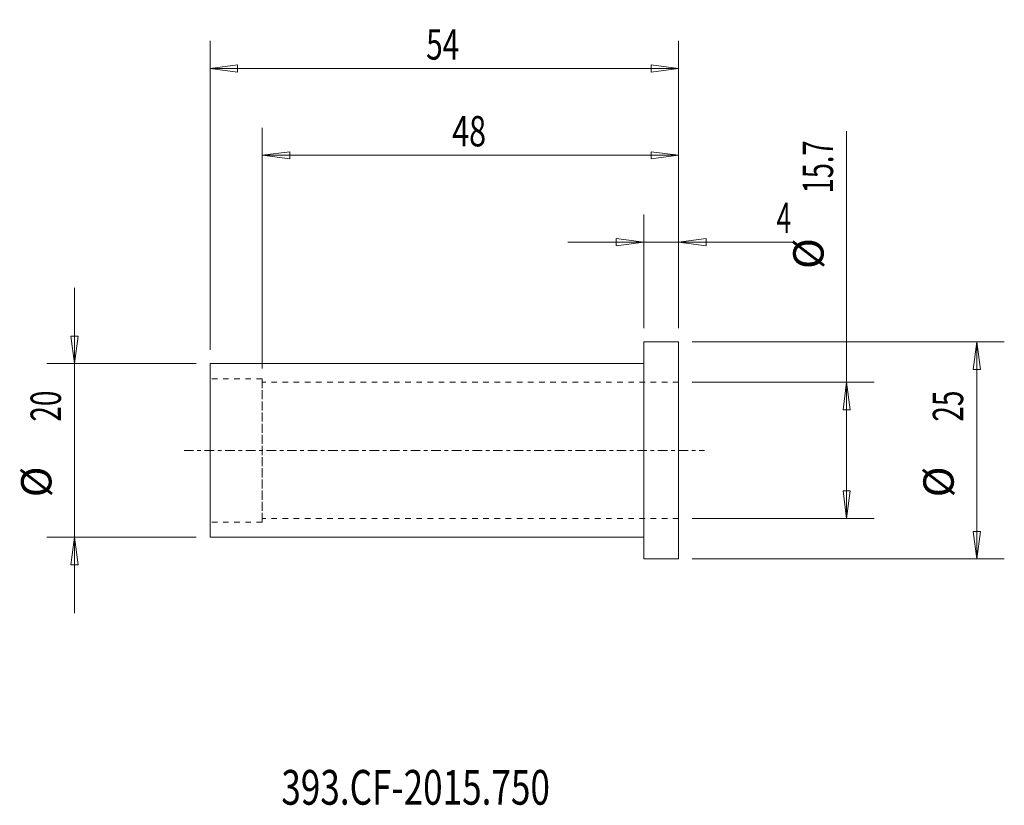
# Model space of a CAD drawing. Units: millimetres. Extents: x -72 to 42, y -41 to 50.
import ezdxf

# ---------------------------------------------------------------- set-up
doc = ezdxf.new("R2010")
doc.units = ezdxf.units.MM
doc.linetypes.add('CENTER', pattern=[47.5, 22, -8.5, 8.5, -8.5])
doc.linetypes.add('DASHED', pattern=[25.72, 12.86, -12.86])
for name, color, linetype in [('1', 4, 'Continuous'), ('2', 7, 'Continuous'), ('SK1', 4, 'Continuous'), ('SK2', 7, 'Continuous'), ('SK3', 1, 'DASHED'), ('SK4', 2, 'CENTER'), ('SK6', 5, 'Continuous')]:
    doc.layers.add(name, color=color, linetype=linetype)
doc.styles.add('iso_b_vert', font='simplex.shx')
doc.dimstyles.get("Standard").update_dxf_attribs({"dimtxt": 0.18, "dimasz": 0.18, "dimexe": 0.18, "dimexo": 0.0625, "dimgap": 0.09, "dimtad": 1, "dimzin": 0, "dimdsep": 52, "dimtxsty": 'Standard', "dimcen": 0.09, "dimadec": 0, "dimazin": 0, "dimtfac": 1, "dimtdec": 4, "dimtofl": 0, "dimtmove": 0, "dimatfit": 3, "dimfxl": 1, "dimtolj": 1, "dimtzin": 0, "dimarcsym": 0})

# ---------------------------------------------------------------- blocks, each defined once
blk = doc.blocks.new('_U0')
at = {"layer": '2', "lineweight": 13}
for p, q in [((0, 14.0875), (0, 27.17488)), ((4, 14.0875), (4, 27.17488)), ((-8.7503, 23.99988), (17.046566, 23.99988)), ((0, 23.99988), (-3.175002, 24.417877)), ((-3.174998, 23.581883), (-3.175002, 24.417877)), ((0, 23.99988), (-3.174998, 23.581883)), ((4, 23.99988), (7.174998, 24.417877)), ((4, 23.99988), (7.175002, 23.581883)), ((7.174998, 24.417877), (7.175002, 23.581883))]:
    blk.add_line(p, q, dxfattribs=at)
at = {"layer": '2', "lineweight": 18, "insert": (15.298006, 25.032549), "char_height": 3.50012, "attachment_point": 7, "line_spacing_factor": 1.084337, "style": 'iso_b_vert'}
blk.add_mtext('\\W0.6380;4', dxfattribs=at)
blk = doc.blocks.new('_Closed')
at = {"lineweight": -2}
for p, q in [((-1, 0.166667), (0, 0)), ((-1, 0.166667), (-1, -0.166667)), ((0, 0), (-1, -0.166667)), ((0, 0), (-1, 0))]:
    blk.add_line(p, q, dxfattribs=at)
blk = doc.blocks.new('_U1')
at = {"layer": 'SK2', "lineweight": 13}
for p, q in [((-44, 9.4375), (-44, 37.17488)), ((4, 14.0875), (4, 37.17488)), ((-44, 33.99988), (-40.825002, 34.417877)), ((-40.825002, 34.417877), (-40.824998, 33.581883)), ((4, 33.99988), (0.824998, 34.417877)), ((0.825002, 33.581883), (0.824998, 34.417877)), ((4, 33.99988), (-44, 33.99988)), ((-44, 33.99988), (-40.824998, 33.581883)), ((4, 33.99988), (0.825002, 33.581883))]:
    blk.add_line(p, q, dxfattribs=at)
at = {"layer": 'SK2', "lineweight": 18, "insert": (-22.089305, 35.032549), "char_height": 3.50012, "attachment_point": 7, "line_spacing_factor": 1.084337, "style": 'iso_b_vert'}
blk.add_mtext('\\W0.7361;48', dxfattribs=at)
blk = doc.blocks.new('_U2')
at = {"layer": 'SK2', "lineweight": 13}
for p, q in [((-50, 11.5875), (-50, 47.17488)), ((4, 14.0875), (4, 47.17488)), ((-50, 43.99988), (-46.825002, 44.417877)), ((-46.825002, 44.417877), (-46.824998, 43.581883)), ((4, 43.99988), (0.824998, 44.417877)), ((0.825002, 43.581883), (0.824998, 44.417877)), ((4, 43.99988), (-50, 43.99988)), ((-50, 43.99988), (-46.824998, 43.581883)), ((4, 43.99988), (0.825002, 43.581883))]:
    blk.add_line(p, q, dxfattribs=at)
at = {"layer": 'SK2', "lineweight": 18, "insert": (-25.089305, 45.032549), "char_height": 3.50012, "attachment_point": 7, "line_spacing_factor": 1.084337, "style": 'iso_b_vert'}
blk.add_mtext('\\W0.7167;54', dxfattribs=at)

msp = doc.modelspace()

# ---------------------------------------------------------------- linework, layer by layer
at = {"layer": '1', "lineweight": 13}
for p, q in [((-66.042847, 13.174998), (-65.206853, 13.175002)), ((-65.62485, 10), (-66.042847, 13.174998)), ((-65.62485, 10), (-65.206853, 13.175002)), ((38.37515, 12.5), (37.957153, 9.324998)), ((38.37515, 12.5), (38.793147, 9.325002)), ((38.793147, 9.325002), (37.957153, 9.324998)), ((23.37515, 7.85), (22.957153, 4.674998)), ((23.37515, 7.85), (23.793147, 4.675002)), ((23.793147, 4.675002), (22.957153, 4.674998)), ((22.957153, -4.675002), (23.793147, -4.674998)), ((23.37515, -7.85), (22.957153, -4.675002)), ((23.37515, -7.85), (23.793147, -4.674998)), ((-65.62485, -10), (-66.042847, -13.175002)), ((-65.62485, -10), (-65.206853, -13.174998)), ((37.957153, -9.325002), (38.793147, -9.324998)), ((38.37515, -12.5), (37.957153, -9.325002)), ((38.37515, -12.5), (38.793147, -9.324998)), ((-65.206853, -13.174998), (-66.042847, -13.175002))]:
    msp.add_line(p, q, dxfattribs=at)
at = {"layer": '1', "lineweight": 18}
for p, q in [((0, -12.5), (0, 12.5)), ((4, 12.5), (0, 12.5)), ((4, -12.5), (4, 12.5)), ((0, -12.5), (4, -12.5))]:
    msp.add_line(p, q, dxfattribs=at)
at = {"layer": 'SK1', "lineweight": 18}
for p, q in [((-50, -10), (-50, 10)), ((0, 10), (-50, 10)), ((-50, -10), (0, -10))]:
    msp.add_line(p, q, dxfattribs=at)
at = {"layer": 'SK2', "lineweight": 13}
for p, q in [((23.37515, -7.85), (23.37515, 36.800507)), ((-65.62485, 18.7503), (-65.62485, -18.7503)), ((5.5875, 12.5), (41.55015, 12.5)), ((38.37515, 12.5), (38.37515, -12.5)), ((-51.5875, 10), (-68.79985, 10)), ((5.5875, 7.85), (26.55015, 7.85)), ((5.5875, -7.85), (26.55015, -7.85)), ((-51.5875, -10), (-68.79985, -10)), ((5.5875, -12.5), (41.55015, -12.5))]:
    msp.add_line(p, q, dxfattribs=at)
at = {"layer": 'SK3', "lineweight": 18, "ltscale": 0.05}
for p, q in [((-44, 8.25), (-50, 8.25)), ((-44, 7.85), (-44, 8.25)), ((-44, -8.25), (-44, 8.25)), ((4, 7.85), (-44, 7.85)), ((-44, -7.85), (-44, 7.85)), ((4, -7.85), (-44, -7.85)), ((-44, -7.85), (-44, -8.25)), ((-44, -8.25), (-50, -8.25))]:
    msp.add_line(p, q, dxfattribs=at)
at = {"layer": 'SK4', "lineweight": 18, "ltscale": 0.05}
msp.add_line((-53, 0), (7, 0), dxfattribs=at)

# ---------------------------------------------------------------- texts
at = {"layer": 'SK2', "lineweight": 18, "char_height": 3.50012, "attachment_point": 7, "rotation": 90, "line_spacing_factor": 1.084337, "style": 'iso_b_vert'}
for s, insert in [('\\W0.6562;15.7', (21.810463, 29.620365)), ('%%c', (21.810463, 20.89741)), ('\\W0.6740;20', (-67.189537, 3.317682)), ('\\W0.6740;25', (36.810463, 3.317682)), ('%%c', (-67.189537, -5.405274)), ('%%c', (36.810463, -5.405274))]:
    msp.add_mtext(s, dxfattribs=dict(at, insert=insert))
at = {"layer": 'SK6', "lineweight": 18, "insert": (-41.788, -40.819847), "char_height": 4, "attachment_point": 7, "line_spacing_factor": 1.084337, "style": 'iso_b_vert'}
msp.add_mtext('\\W0.7424;393.CF-2015.750', dxfattribs=at)

# ---------------------------------------------------------------- dimensions: what is measured, and where the dimension line sits
at = {"layer": '2', "lineweight": 18}
dim = msp.add_linear_dim(base=(0, 23.99988), p1=(4, 12.5), p2=(0, 12.5), dimstyle='Standard', override={"dimtxt": 3.50012, "dimasz": 3.175, "dimexe": 3.175, "dimexo": 1.5875, "dimgap": 1.75006, "dimtad": 1, "dimtih": 1, "dimtoh": 0, "dimdec": 1, "dimlfac": 1, "dimzin": 8, "dimdsep": 46, "dimlunit": 2, "dimpost": '<>', "dimtxsty": 'iso_b_vert', "dimblk1": 'Closed', "dimblk2": 'Closed', "dimsah": 1, "dimse1": 0, "dimse2": 0, "dimsd1": 0, "dimsd2": 0, "dimclrd": 9, "dimclre": 150, "dimclrt": 43, "dimtol": 0, "dimtm": -0.1, "dimtfac": 0.999966, "dimtdec": 2, "dimtofl": 1, "dimtmove": 0, "dimtzin": 8, "dimlwd": 13, "dimlwe": 13}, dxfattribs=at)
dim.commit()
dim.dimension.update_dxf_attribs({"geometry": '_U0', "text_midpoint": (17.156483, 23.99988)})
at = {"layer": 'SK2', "lineweight": 18}
for base, p2, picture, middle in [((-50, 43.99988), (-50, 10), '_U2', (-23, 43.99988)), ((-44, 33.99988), (-44, 7.85), '_U1', (-20, 33.99988))]:
    dim = msp.add_linear_dim(base=base, p1=(4, 12.5), p2=p2, dimstyle='Standard', override={"dimtxt": 3.50012, "dimasz": 3.175, "dimexe": 3.175, "dimexo": 1.5875, "dimgap": 1.75006, "dimtad": 1, "dimtih": 1, "dimtoh": 0, "dimdec": 1, "dimlfac": 1, "dimzin": 8, "dimdsep": 46, "dimlunit": 2, "dimpost": '<>', "dimtxsty": 'iso_b_vert', "dimblk1": 'Closed', "dimblk2": 'Closed', "dimsah": 1, "dimse1": 0, "dimse2": 0, "dimsd1": 0, "dimsd2": 0, "dimclrd": 9, "dimclre": 150, "dimclrt": 43, "dimtol": 0, "dimtm": -0.1, "dimtfac": 0.999966, "dimtdec": 2, "dimtofl": 1, "dimtmove": 0, "dimtzin": 8, "dimlwd": 13, "dimlwe": 13}, dxfattribs=at)
    dim.commit()
    dim.dimension.update_dxf_attribs({"geometry": picture, "text_midpoint": middle})

doc.saveas('drawing.dxf')
